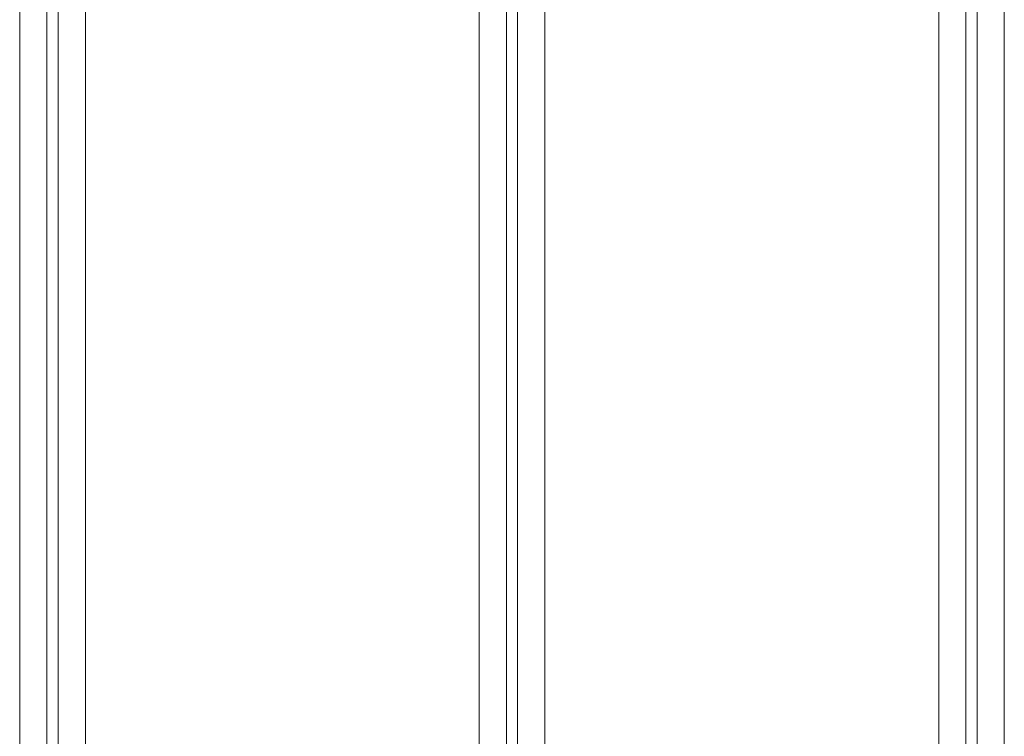
# Model space of a CAD drawing. Units: inches. Extents: x 2.8 to 62, y 19.8 to 47.
# Drawn here: x 16.8 to 18.6, y 33.1 to 34.3 of the extents above; entities that cross this region are included whole.
import ezdxf

# ---------------------------------------------------------------- set-up
doc = ezdxf.new("R2010")
doc.units = ezdxf.units.IN
doc.header["$MEASUREMENT"] = 0

msp = doc.modelspace()

# ---------------------------------------------------------------- linework, layer by layer
at = {"color": 7, "linetype": 'Continuous', "lineweight": 15}
for p, q in [((16.82953, 27.32995), (16.82953, 35.08995)), ((16.87753, 27.32995), (16.87753, 35.08995)), ((16.89753, 27.32995), (16.89753, 35.08995)), ((16.94553, 27.32995), (16.94553, 35.08995)), ((17.64153, 27.32995), (17.64153, 35.08995)), ((17.68953, 27.32995), (17.68953, 35.08995)), ((17.70953, 27.32995), (17.70953, 35.08995)), ((17.75753, 27.32995), (17.75753, 35.08995)), ((18.45353, 27.32995), (18.45353, 35.08995)), ((18.50153, 27.32995), (18.50153, 35.08995)), ((18.52153, 27.32995), (18.52153, 35.08995)), ((18.56953, 27.32995), (18.56953, 35.08995))]:
    msp.add_line(p, q, dxfattribs=at)

doc.saveas('drawing.dxf')
